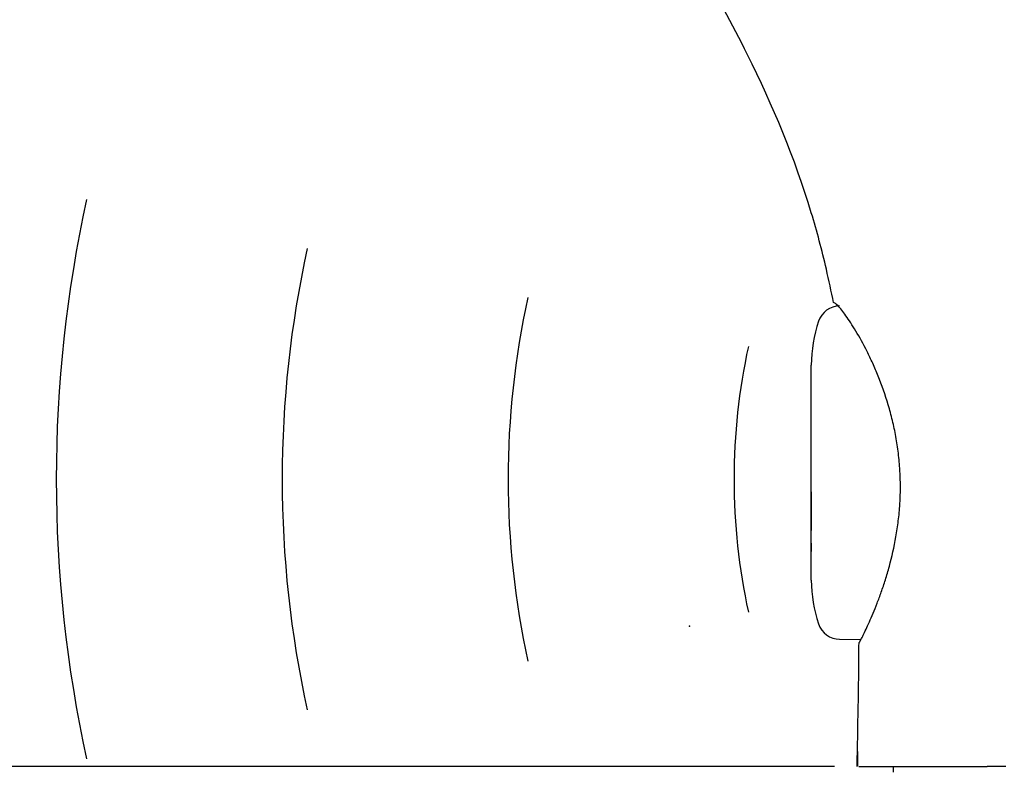
# Model space of a CAD drawing. Extents: x -5 to 170, y 0 to 281.
# Drawn here: x 98 to 142, y 204 to 237 of the extents above; entities that cross this region are included whole.
import ezdxf

# ---------------------------------------------------------------- set-up
doc = ezdxf.new("R2010")
doc.units = 0
doc.header["$PDSIZE"] = -1
doc.linetypes.add('SLD-CONTINUE', pattern=[0])
doc.layers.get('0').update_dxf_attribs({"linetype": 'CONTINUOUS'})
doc.layers.add('CALQUE0', color=7, linetype='SLD-CONTINUE')
doc.styles.add('SLDTEXTSTYLE0', font='TXT', dxfattribs={"width": 0.605})
doc.dimstyles.new('SLDDIMSTYLE0', dxfattribs={"dimtxt": 7.704956, "dimasz": 6, "dimexe": 0, "dimexo": 0.0625, "dimgap": 1.926239, "dimtad": 1, "dimdec": 0, "dimlfac": 2, "dimrnd": 1e-09, "dimzin": 12, "dimtxsty": 'SLDTEXTSTYLE0', "dimsah": 1, "dimcen": 0.09, "dimazin": 3, "dimtfac": 1, "dimtofl": 0, "dimtmove": 0, "dimatfit": 3, "dimtolj": 1, "dimtzin": 12})

# ---------------------------------------------------------------- blocks, each defined once
blk = doc.blocks.new('BLOC1')
for radius, start, end in [(115, 167.57236, 192.42764), (95, 167.58759, 192.41241), (75, 167.61095, 192.38905), (55, 167.6513, 192.3487)]:
    blk.add_arc((115, 24.749), radius, start, end)
blk = doc.blocks.new('_D')
at = {"color": 7, "linetype": 'SLD-CONTINUE'}
for p, q in [((73.995, 266.88), (63.007, 266.88)), ((64.007, 266.88), (64.007, 204.342)), ((134.448, 204.342), (63.007, 204.342))]:
    blk.add_line(p, q, dxfattribs=at)
for points in [[(64.007, 266.88), (62.507, 260.88), (65.507, 260.88)], [(64.007, 204.342), (65.507, 210.342), (62.507, 210.342)]]:
    blk.add_solid(points, dxfattribs=at)
at = {"color": 7, "linetype": 'SLD-CONTINUE', "insert": (53.775, 223.264, 0.05), "char_height": 7.9375, "attachment_point": 1, "rotation": 90, "style": 'SLDTEXTSTYLE0'}
blk.add_mtext('125', dxfattribs=at)
blk = doc.blocks.new('_D_1')
at = {"color": 7, "linetype": 'SLD-CONTINUE'}
for p, q in [((74.995, 265.88), (74.995, 182.184)), ((150.15, 198.342), (150.15, 182.184)), ((74.995, 183.184), (150.15, 183.184))]:
    blk.add_line(p, q, dxfattribs=at)
for points in [[(74.995, 183.184), (80.995, 181.684), (80.995, 184.684)], [(150.15, 183.184), (144.15, 184.684), (144.15, 181.684)]]:
    blk.add_solid(points, dxfattribs=at)
at = {"color": 7, "linetype": 'SLD-CONTINUE', "insert": (100.226, 193.416, 0.05), "char_height": 7.9375, "attachment_point": 1, "style": 'SLDTEXTSTYLE0'}
blk.add_mtext('150', dxfattribs=at)

msp = doc.modelspace()

# ---------------------------------------------------------------- linework, layer by layer
at = {"color": 7, "linetype": 'SLD-CONTINUE'}
for p, q in [((133.4252, 217.3419), (133.4252, 222.1033)), ((133.4252, 212.5805), (133.4252, 217.3419)), ((133.4202, 216.487), (133.4252, 216.487)), ((133.4202, 216.487), (133.4202, 216.4065)), ((133.4202, 216.4065), (133.4252, 216.4065)), ((133.4202, 216.4065), (133.4202, 216.2685)), ((133.4202, 216.2685), (133.4252, 216.2685)), ((133.4202, 216.2685), (133.4202, 216.1886)), ((133.4202, 216.1886), (133.4252, 216.1886)), ((133.4202, 216.1886), (133.4202, 216.1086)), ((133.4202, 216.1086), (133.4202, 216.0285)), ((133.4202, 216.1086), (133.4252, 216.1086)), ((133.4202, 216.0285), (133.4202, 215.3652)), ((133.4202, 216.0285), (133.4252, 216.0285)), ((133.4202, 215.3652), (133.4252, 215.3652)), ((133.4202, 215.3652), (133.4202, 214.916)), ((133.4202, 214.916), (133.4252, 214.916)), ((133.4202, 214.916), (133.4202, 214.7764)), ((133.4202, 214.7764), (133.4252, 214.7764)), ((133.4202, 214.698), (133.4252, 214.698)), ((133.4202, 214.3358), (133.4252, 214.3358)), ((133.4202, 214.2214), (133.4202, 214.0698)), ((133.4202, 214.0698), (133.4252, 214.0698)), ((133.4202, 214.0698), (133.4202, 213.9221)), ((133.4202, 213.9221), (133.4202, 213.9065)), ((133.4202, 213.9221), (133.4252, 213.9221)), ((133.4202, 213.9065), (133.4252, 213.9065)), ((133.4202, 213.9065), (133.4202, 213.866)), ((133.4202, 213.866), (133.4252, 213.866)), ((133.4202, 213.866), (133.4202, 213.8508)), ((133.4202, 213.8508), (133.4252, 213.8508)), ((134.6752, 209.9673), (135.6198, 209.9508)), ((135.4633, 205.0003), (135.4705, 204.3486)), ((137.0502, 204.3419), (137.0502, 204.0919))]:
    msp.add_line(p, q, dxfattribs=at)
for centre, radius, start, end in [((134.6926, 223.7167), 1, 91, 161.17517), ((139.4252, 222.1033), 6, 161.17517, 180), ((139.4252, 212.5805), 6, 180, 198.82483), ((134.6926, 210.9671), 1, 198.82483, 269)]:
    msp.add_arc(centre, radius, start, end, dxfattribs=at)
for points, knots in [([(155.6336, 230.5174), (155.0878, 232.2132), (153.9497, 235.7496), (151.7119, 240.9395), (149.1325, 246.1305), (146.3608, 251.0954), (143.2598, 255.7408), (139.6833, 259.8972), (135.6785, 263.6404), (131.3264, 266.9646), (126.7542, 269.9588), (122.0145, 272.6767), (117.0916, 275.0529), (112.024, 277.119), (106.85, 278.9091), (101.9562, 280.2879), (97.3313, 281.0471), (93.0459, 281.3135), (88.7477, 281.3399), (84.7712, 281.3842), (82.2375, 281.205), (81.1368, 281.1272)], [0, 0, 0, 0, 0.0545725, 0.1138024, 0.1729763, 0.2321891, 0.2879698, 0.3438402, 0.3998303, 0.4556737, 0.5114621, 0.5672294, 0.6229998, 0.6788618, 0.7348494, 0.790747, 0.8344463, 0.8782071, 0.9221837, 0.9661954, 1, 1, 1, 1]), ([(134.4076, 224.8669), (134.3105, 225.3607), (134.0247, 226.6977), (133.031, 230.4464), (131.1433, 234.9685), (128.4988, 239.7946), (126.173, 243.5478), (123.0168, 247.5616), (118.4818, 251.2475), (113.7005, 255.3998), (108.5089, 258.3289), (103.1999, 261.118), (97.3144, 263.07), (91.7933, 264.4284), (87.1451, 265.6389), (84.0508, 266.5944), (82.2444, 267.2717), (81.6589, 267.4997)], [0.21615042, 0.21615042, 0.21615042, 0.21615042, 0.23127943, 0.25727868, 0.33301828, 0.37846204, 0.42159928, 0.46473653, 0.53220111, 0.59641936, 0.65489918, 0.71096415, 0.77640664, 0.84184913, 0.88111462, 0.92038011, 0.9393385, 0.9393385, 0.9393385, 0.9393385]), ([(135.5358, 209.8169), (135.545, 209.8169), (135.5769, 209.8681), (135.6562, 210.0172), (135.688, 210.0791), (135.7615, 210.2276), (135.8032, 210.3139), (135.9389, 210.6035), (136.0445, 210.8385), (136.2176, 211.2537), (136.2779, 211.4029), (136.3992, 211.7166), (136.4606, 211.8817), (136.583, 212.2284), (136.6441, 212.41), (136.764, 212.7905), (136.8231, 212.9904), (136.9917, 213.6089), (137.0917, 214.0435), (137.2119, 214.7307), (137.247, 214.9657), (137.305, 215.4484), (137.3278, 215.696), (137.3736, 216.437), (137.3752, 216.9359), (137.3306, 217.6916), (137.3077, 217.9463), (137.2474, 218.4458), (137.21, 218.6917), (137.1223, 219.176), (137.0719, 219.4145), (136.9592, 219.8842), (136.8966, 220.1162), (136.6973, 220.7879), (136.5479, 221.2084), (136.3087, 221.8024), (136.2261, 221.9947), (136.0603, 222.3608), (135.9768, 222.5354), (135.7265, 223.0348), (135.5598, 223.3359), (135.2391, 223.8715), (135.0899, 224.0982), (134.8901, 224.3775), (134.8276, 224.4604), (134.7119, 224.605), (134.6585, 224.6669), (134.5171, 224.8159), (134.448, 224.8669), (134.4076, 224.8669)], [0, 0, 0, 0, 0.0625, 0.0625, 0.09375, 0.09375, 0.125, 0.125, 0.1875, 0.1875, 0.21875, 0.21875, 0.25, 0.25, 0.28125, 0.28125, 0.3125, 0.3125, 0.375, 0.375, 0.40625, 0.40625, 0.4375, 0.4375, 0.5, 0.5, 0.53125, 0.53125, 0.5625, 0.5625, 0.59375, 0.59375, 0.625, 0.625, 0.6875, 0.6875, 0.71875, 0.71875, 0.75, 0.75, 0.8125, 0.8125, 0.875, 0.875, 0.90625, 0.90625, 0.9375, 0.9375, 1, 1, 1, 1]), ([(135.4484, 204.3419), (135.4885, 206.0889), (135.526, 207.9134), (135.5355, 209.7396), (135.5358, 209.8169)], [0.010043708, 0.010043708, 0.010043708, 0.010043708, 0.062682537, 0.065008177, 0.065008177, 0.065008177, 0.065008177]), ([(135.5291, 204.3419), (135.5726, 204.3419), (135.6791, 204.3419), (136.501, 204.3419), (137.8095, 204.3419), (139.3701, 204.3419), (140.6344, 204.3419), (141.2077, 204.3419)], [0, 0, 0, 0, 0.16620662, 0.40693006, 0.61263559, 0.82434894, 1, 1, 1, 1]), ([(142.0275, 204.3419), (141.8772, 204.3419), (141.7315, 204.3419), (141.4494, 204.3419), (141.3218, 204.3419), (141.2077, 204.3419)], [0, 0, 0, 0, 0.5, 0.5, 1, 1, 1, 1])]:
    msp.add_open_spline(points, degree=3, knots=knots, dxfattribs=at)
at = {"layer": 'CALQUE0'}
msp.add_point((128.0324, 210.5437), dxfattribs=at)

# ---------------------------------------------------------------- block references
at = {"color": 7, "linetype": 'CONTINUOUS', "xscale": 0.5000000000000001, "yscale": 0.5000000000000001, "zscale": 0.5000000000000001}
msp.add_blockref('BLOC1', (100.0043, 204.6737), dxfattribs=at)

# ---------------------------------------------------------------- dimensions: what is measured, and where the dimension line sits
at = {"color": 7, "linetype": 'SLD-CONTINUE'}
dim = msp.add_linear_dim(base=(64.0072, 204.3419), p1=(74.9952, 266.8803), p2=(135.4484, 204.3419), angle=90, dimstyle='SLDDIMSTYLE0', dxfattribs=at)
dim.commit()
dim.dimension.update_dxf_attribs({"geometry": '_D', "text_midpoint": (64.0072, 235.6111), "dimtype": 160})
dim = msp.add_linear_dim(base=(150.1503, 183.1836), p1=(74.9952, 266.8803), p2=(150.1503, 199.3419), dimstyle='SLDDIMSTYLE0', dxfattribs=at)
dim.commit()
dim.dimension.update_dxf_attribs({"geometry": '_D_1', "text_midpoint": (112.5728, 183.1836), "dimtype": 160})

doc.saveas('drawing.dxf')
